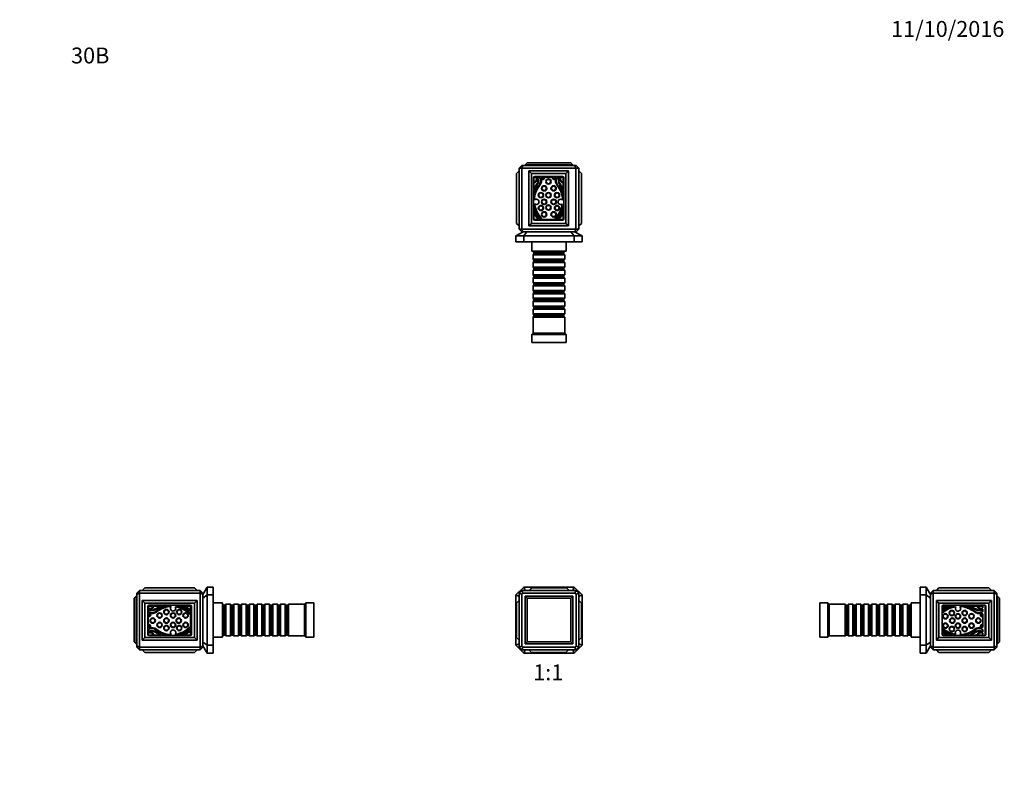
# Model space of a CAD drawing. Units: millimetres. Extents: x 0 to 744, y 0 to 1164.
# Drawn here: x 0 to 744, y 582 to 1164 of the extents above; entities that cross this region are included whole.
import ezdxf
from ezdxf import colors
from ezdxf.entities.mleader import LeaderData, LeaderLine
from ezdxf.enums import TextEntityAlignment as Align
from ezdxf.math import Vec2, Vec3

# ---------------------------------------------------------------- set-up
doc = ezdxf.new("R2010")
doc.units = ezdxf.units.MM
for name, color, linetype in [('DV1_Défaut', 7, 'Continuous'), ('DV2_Défaut', 7, 'Continuous'), ('DV4_Défaut', 7, 'Continuous'), ('DV5_Défaut', 7, 'Continuous'), ('Défaut', 7, 'Continuous')]:
    doc.layers.add(name, color=color, linetype=linetype)
doc.styles.add('SEACAD_ArialB', font='arialbd.ttf')

# ---------------------------------------------------------------- blocks, each defined once
blk = doc.blocks.new('_DOT')
at = {"color": 0}
blk.add_line((0, 0), (-1, 0), dxfattribs=at)
at = {"color": 0, "const_width": 0.333}
blk.add_lwpolyline([(-0.1665, 0, 1), (0.1665, 0, 1)], format="xyb", close=True, dxfattribs=at)
blk = doc.blocks.new('SE')
at = {"layer": 'DV1_Défaut', "color": 7, "linetype": 'Continuous', "lineweight": 35}
for p, q in [((374.97, 729.01), (380.97, 735.01)), ((377.47, 689.57), (377.47, 730.46)), ((377.47, 730.46), (379.47, 729.67)), ((379.47, 729.67), (379.47, 690.36)), ((379.53, 732.51), (420.41, 732.51)), ((379.53, 732.51), (380.32, 730.51)), ((419.63, 730.51), (380.32, 730.51)), ((380.97, 735.01), (418.97, 735.01)), ((382.01, 732.51), (380.97, 735.01)), ((385.17, 732.51), (387.17, 734.51)), ((387.17, 734.51), (413.17, 734.51)), ((415.17, 732.51), (413.17, 734.51)), ((417.93, 732.51), (418.97, 735.01)), ((418.97, 735.01), (424.97, 729.01)), ((420.41, 732.51), (419.63, 730.51)), ((420.47, 729.67), (422.47, 730.46)), ((420.47, 690.36), (420.47, 729.67)), ((422.47, 730.46), (422.47, 689.57)), ((374.97, 691.01), (374.97, 729.01)), ((377.47, 727.98), (374.97, 729.01)), ((377.47, 724.81), (375.47, 722.81)), ((375.47, 696.81), (375.47, 722.81)), ((381.97, 692.01), (381.97, 728.01)), ((381.97, 728.01), (417.97, 728.01)), ((383.47, 726.51), (381.97, 728.01)), ((416.47, 726.51), (383.47, 726.51)), ((383.47, 726.51), (383.47, 693.51)), ((416.47, 726.51), (417.97, 728.01)), ((416.47, 693.51), (416.47, 726.51)), ((417.97, 728.01), (417.97, 692.01)), ((424.97, 729.01), (422.47, 727.98)), ((422.47, 724.81), (424.47, 722.81)), ((424.47, 722.81), (424.47, 696.81)), ((424.97, 729.01), (424.97, 691.01)), ((377.47, 692.05), (374.97, 691.01)), ((377.47, 694.81), (375.47, 696.81)), ((381.97, 692.01), (383.47, 693.51)), ((383.47, 693.51), (416.47, 693.51)), ((417.97, 692.01), (416.47, 693.51)), ((422.47, 694.81), (424.47, 696.81)), ((424.97, 691.01), (422.47, 692.05)), ((380.97, 685.01), (374.97, 691.01)), ((377.47, 689.57), (379.47, 690.36)), ((380.32, 689.51), (379.53, 687.51)), ((420.41, 687.51), (379.53, 687.51)), ((380.32, 689.51), (419.63, 689.51)), ((380.97, 685.01), (382.01, 687.51)), ((418.97, 685.01), (380.97, 685.01)), ((417.97, 692.01), (381.97, 692.01)), ((384.77, 687.51), (386.77, 685.51)), ((412.77, 685.51), (386.77, 685.51)), ((414.77, 687.51), (412.77, 685.51)), ((418.97, 685.01), (417.93, 687.51)), ((424.97, 691.01), (418.97, 685.01)), ((419.63, 689.51), (420.41, 687.51)), ((420.47, 690.36), (422.47, 689.57))]:
    blk.add_line(p, q, dxfattribs=at)
for radius, start, end in [(30.4, 132.25737, 137.74263), (28.4, 133.79414, 136.20586), (28.4, 43.79414, 46.20586), (30.4, 42.25737, 47.74263), (30.4, 222.25737, 227.74263), (28.4, 223.79414, 226.20586), (28.4, 313.79414, 316.20586), (30.4, 312.25737, 317.74263)]:
    blk.add_arc((399.97, 710.01), radius, start, end, dxfattribs=at)
blk = doc.blocks.new('SE1')
at = {"layer": 'DV2_Défaut', "color": 7, "linetype": 'Continuous', "lineweight": 35}
for p, q in [((377.47, 1049.77), (375.47, 1047.77)), ((377.47, 1051.77), (379.47, 1053.77)), ((377.47, 1051.77), (377.47, 1005.77)), ((379.53, 1051.77), (377.47, 1051.77)), ((379.47, 1053.77), (380.32, 1053.77)), ((380.32, 1053.77), (379.53, 1051.77)), ((379.53, 1005.77), (379.53, 1051.77)), ((420.41, 1051.77), (379.53, 1051.77)), ((380.32, 1053.77), (419.63, 1053.77)), ((381.97, 1054.27), (383.47, 1055.77)), ((381.97, 1054.27), (381.97, 1053.77)), ((417.97, 1054.27), (381.97, 1054.27)), ((383.47, 1055.77), (416.47, 1055.77)), ((384.77, 1049.77), (384.77, 1008.07)), ((384.77, 1049.77), (414.77, 1049.77)), ((384.77, 1049.77), (386.77, 1047.77)), ((414.77, 1049.77), (412.77, 1047.77)), ((414.77, 1049.77), (414.77, 1008.07)), ((417.97, 1054.27), (416.47, 1055.77)), ((417.97, 1054.27), (417.97, 1053.77)), ((419.63, 1053.77), (420.47, 1053.77)), ((419.63, 1053.77), (420.41, 1051.77)), ((420.41, 1051.77), (420.41, 1005.77)), ((422.47, 1051.77), (420.41, 1051.77)), ((420.47, 1053.77), (422.47, 1051.77)), ((422.47, 1005.77), (422.47, 1051.77)), ((422.47, 1049.77), (424.47, 1047.77)), ((375.47, 1010.07), (375.47, 1047.77)), ((412.77, 1047.77), (386.77, 1047.77)), ((386.77, 1047.77), (386.77, 1010.07)), ((388.27, 1044.42), (388.27, 1013.42)), ((388.62, 1045.07), (388.62, 1041.31)), ((390.05, 1045.07), (388.62, 1045.07)), ((410.27, 1045.42), (389.27, 1045.42)), ((392.76, 1045.07), (390.97, 1045.07)), ((404.67, 1045.07), (394.57, 1045.07)), ((396.6, 1044.96), (395.99, 1044.96)), ((403.25, 1044.96), (402.64, 1044.96)), ((408.28, 1045.07), (406.48, 1045.07)), ((410.62, 1045.07), (409.19, 1045.07)), ((410.62, 1041.31), (410.62, 1045.07)), ((411.27, 1013.42), (411.27, 1044.42)), ((412.77, 1010.07), (412.77, 1047.77)), ((424.47, 1047.77), (424.47, 1010.07)), ((388.62, 1040.75), (388.62, 1030.49)), ((388.96, 1036.12), (388.96, 1036.12)), ((410.28, 1036.12), (410.28, 1036.12)), ((410.62, 1030.49), (410.62, 1040.75)), ((388.62, 1023.69), (388.62, 1018.79)), ((410.62, 1018.79), (410.62, 1023.69)), ((388.62, 1018.79), (388.7, 1018.88)), ((388.62, 1018.19), (388.62, 1013.07)), ((388.62, 1013.07), (391.86, 1013.07)), ((389.27, 1012.42), (410.27, 1012.42)), ((392.16, 1013.07), (407.08, 1013.07)), ((392.37, 1013.27), (392.24, 1013.12)), ((394.33, 1013.55), (394.44, 1013.67)), ((404.8, 1013.67), (404.91, 1013.55)), ((407.01, 1013.12), (406.87, 1013.27)), ((407.38, 1013.07), (410.62, 1013.07)), ((410.54, 1018.88), (410.62, 1018.79)), ((410.62, 1013.07), (410.62, 1018.19)), ((375.47, 1010.07), (377.47, 1008.07)), ((377.47, 1005.77), (379.53, 1005.77)), ((377.47, 1005.77), (379.47, 1003.77)), ((379.53, 1005.77), (420.41, 1005.77)), ((379.53, 1005.77), (380.32, 1003.77)), ((386.77, 1010.07), (384.77, 1008.07)), ((384.77, 1008.07), (414.77, 1008.07)), ((386.77, 1010.07), (412.77, 1010.07)), ((412.77, 1010.07), (414.77, 1008.07)), ((420.41, 1005.77), (419.63, 1003.77)), ((420.41, 1005.77), (422.47, 1005.77)), ((420.47, 1003.77), (422.47, 1005.77)), ((424.47, 1010.07), (422.47, 1008.07)), ((380.62, 1003.77), (374.97, 1000.5)), ((374.97, 1000.5), (374.97, 995.97)), ((380.97, 1000.5), (374.97, 1000.5)), ((380.32, 1003.77), (379.47, 1003.77)), ((399.97, 1003.77), (380.32, 1003.77)), ((380.97, 1000.5), (383.31, 1003.77)), ((380.97, 1000.5), (380.97, 995.97)), ((418.97, 1000.5), (380.97, 1000.5)), ((419.63, 1003.77), (399.97, 1003.77)), ((418.97, 1000.5), (416.63, 1003.77)), ((418.97, 1000.5), (418.97, 995.97)), ((424.97, 1000.5), (418.97, 1000.5)), ((424.97, 1000.5), (419.32, 1003.77)), ((420.47, 1003.77), (419.63, 1003.77)), ((424.97, 1000.5), (424.97, 995.97)), ((374.97, 995.97), (380.97, 995.97)), ((380.97, 995.97), (418.97, 995.97)), ((386.97, 995.97), (386.97, 988.97)), ((412.97, 988.97), (412.97, 995.97)), ((418.97, 995.97), (424.97, 995.97)), ((412.97, 988.97), (386.97, 988.97)), ((387.97, 988.97), (387.97, 988.77)), ((387.97, 988.77), (411.97, 988.77)), ((387.97, 988.77), (388.67, 988.07)), ((388.67, 987.07), (387.97, 986.37)), ((411.97, 986.37), (387.97, 986.37)), ((387.97, 986.37), (387.97, 982.87)), ((387.97, 982.87), (411.97, 982.87)), ((387.97, 982.87), (388.67, 982.17)), ((388.67, 988.07), (411.27, 988.07)), ((388.67, 988.07), (388.67, 987.07)), ((388.67, 987.07), (411.27, 987.07)), ((411.27, 988.07), (411.97, 988.77)), ((411.27, 987.07), (411.27, 988.07)), ((411.97, 986.37), (411.27, 987.07)), ((411.27, 982.17), (411.97, 982.87)), ((411.97, 988.77), (411.97, 988.97)), ((411.97, 982.87), (411.97, 986.37)), ((388.67, 981.17), (387.97, 980.47)), ((411.97, 980.47), (387.97, 980.47)), ((387.97, 980.47), (387.97, 976.97)), ((387.97, 976.97), (411.97, 976.97)), ((387.97, 976.97), (388.67, 976.27)), ((388.67, 975.27), (387.97, 974.57)), ((388.67, 982.17), (411.27, 982.17)), ((388.67, 982.17), (388.67, 981.17)), ((388.67, 981.17), (411.27, 981.17)), ((388.67, 976.27), (411.27, 976.27)), ((388.67, 976.27), (388.67, 975.27)), ((388.67, 975.27), (411.27, 975.27)), ((411.27, 981.17), (411.27, 982.17)), ((411.97, 980.47), (411.27, 981.17)), ((411.27, 976.27), (411.97, 976.97)), ((411.27, 975.27), (411.27, 976.27)), ((411.97, 974.57), (411.27, 975.27)), ((411.97, 976.97), (411.97, 980.47)), ((411.97, 974.57), (387.97, 974.57)), ((387.97, 974.57), (387.97, 971.07)), ((387.97, 971.07), (411.97, 971.07)), ((387.97, 971.07), (388.67, 970.37)), ((388.67, 969.37), (387.97, 968.67)), ((411.97, 968.67), (387.97, 968.67)), ((387.97, 968.67), (387.97, 965.17)), ((388.67, 970.37), (411.27, 970.37)), ((388.67, 970.37), (388.67, 969.37)), ((388.67, 969.37), (411.27, 969.37)), ((411.27, 970.37), (411.97, 971.07)), ((411.27, 969.37), (411.27, 970.37)), ((411.97, 968.67), (411.27, 969.37)), ((411.97, 971.07), (411.97, 974.57)), ((411.97, 965.17), (411.97, 968.67)), ((387.97, 965.17), (411.97, 965.17)), ((387.97, 965.17), (388.67, 964.47)), ((388.67, 963.47), (387.97, 962.77)), ((411.97, 962.77), (387.97, 962.77)), ((387.97, 962.77), (387.97, 959.27)), ((388.67, 964.47), (411.27, 964.47)), ((388.67, 964.47), (388.67, 963.47)), ((388.67, 963.47), (411.27, 963.47)), ((411.27, 964.47), (411.97, 965.17)), ((411.27, 963.47), (411.27, 964.47)), ((411.97, 962.77), (411.27, 963.47)), ((411.97, 959.27), (411.97, 962.77)), ((387.97, 959.27), (411.97, 959.27)), ((387.97, 959.27), (388.67, 958.57)), ((388.67, 957.57), (387.97, 956.87)), ((411.97, 956.87), (387.97, 956.87)), ((387.97, 956.87), (387.97, 953.37)), ((387.97, 953.37), (411.97, 953.37)), ((387.97, 953.37), (388.67, 952.67)), ((388.67, 958.57), (411.27, 958.57)), ((388.67, 958.57), (388.67, 957.57)), ((388.67, 957.57), (411.27, 957.57)), ((388.67, 952.67), (411.27, 952.67)), ((388.67, 952.67), (388.67, 951.67)), ((411.27, 958.57), (411.97, 959.27)), ((411.27, 957.57), (411.27, 958.57)), ((411.97, 956.87), (411.27, 957.57)), ((411.27, 952.67), (411.97, 953.37)), ((411.27, 951.67), (411.27, 952.67)), ((411.97, 953.37), (411.97, 956.87)), ((388.67, 951.67), (387.97, 950.97)), ((411.97, 950.97), (387.97, 950.97)), ((387.97, 950.97), (387.97, 947.47)), ((387.97, 947.47), (411.97, 947.47)), ((387.97, 947.47), (388.67, 946.77)), ((388.67, 945.77), (387.97, 945.07)), ((411.97, 945.07), (387.97, 945.07)), ((387.97, 945.07), (387.97, 941.57)), ((388.67, 951.67), (411.27, 951.67)), ((388.67, 946.77), (411.27, 946.77)), ((388.67, 946.77), (388.67, 945.77)), ((388.67, 945.77), (411.27, 945.77)), ((411.97, 950.97), (411.27, 951.67)), ((411.27, 946.77), (411.97, 947.47)), ((411.27, 945.77), (411.27, 946.77)), ((411.97, 945.07), (411.27, 945.77)), ((411.97, 947.47), (411.97, 950.97)), ((411.97, 941.57), (411.97, 945.07)), ((387.97, 941.57), (411.97, 941.57)), ((387.97, 941.57), (388.67, 940.87)), ((388.67, 939.87), (387.97, 939.17)), ((411.97, 939.17), (387.97, 939.17)), ((387.97, 939.17), (387.97, 926.97)), ((388.67, 940.87), (411.27, 940.87)), ((388.67, 940.87), (388.67, 939.87)), ((388.67, 939.87), (411.27, 939.87)), ((411.27, 940.87), (411.97, 941.57)), ((411.27, 939.87), (411.27, 940.87)), ((411.97, 939.17), (411.27, 939.87)), ((411.97, 926.97), (411.97, 939.17)), ((387.97, 926.97), (386.97, 925.97)), ((412.97, 925.97), (386.97, 925.97)), ((386.97, 925.97), (386.97, 919.97)), ((411.97, 926.97), (387.97, 926.97)), ((412.97, 925.97), (411.97, 926.97)), ((412.97, 919.97), (412.97, 925.97)), ((412.97, 919.97), (386.97, 919.97))]:
    blk.add_line(p, q, dxfattribs=at)
for centre in [(399.62, 1041.7), (396.35, 1036.54), (403.49, 1036.54), (393.95, 1031.38), (396.35, 1026.31), (399.62, 1031.38), (403.49, 1026.31), (406.07, 1031.38), (393.95, 1021.67), (399.62, 1022.02), (406.07, 1021.67), (396.35, 1016.86), (403.49, 1016.86)]:
    blk.add_circle(centre, 2, dxfattribs=at)
at = {"layer": 'DV2_Défaut', "color": 7, "linetype": 'Continuous', "lineweight": 18}
for centre in [(399.62, 1041.7), (396.35, 1036.54), (403.49, 1036.54), (393.95, 1031.38), (396.35, 1026.31), (399.62, 1031.38), (403.49, 1026.31), (406.07, 1031.38), (393.95, 1021.67), (399.62, 1022.02), (406.07, 1021.67), (396.35, 1016.86), (403.49, 1016.86)]:
    blk.add_circle(centre, 1.4, dxfattribs=at)
at = {"layer": 'DV2_Défaut', "color": 7, "linetype": 'Continuous', "lineweight": 35}
for centre, radius, start, end in [((389.27, 1044.42), 1, 90, 180), ((388.12, 1043.61), 2.36, 282.25701, 33.36818), ((388.12, 1043.55), 2.85, 280.09221, 23.79525), ((390.28, 1045.03), 0.226, 171.50949, 213.36818), ((387.88, 1042.18), 3.81, 342.31728, 41.5683), ((390.26, 1043.84), 1.41, 32.62247, 59.86017), ((387.84, 1042.29), 4.29, 329.02444, 32.62247), ((389.11, 1042.21), 4.62, 320.61877, 33.7329), ((393.1, 1045.08), 0.34, 182.77337, 243.43042), ((389.11, 1042.21), 5.19, 320.9294, 21.22549), ((395.25, 1044.6), 1.4, 201.22549, 14.96875), ((395.25, 1044.6), 0.824, 145.39463, 26.04088), ((403.99, 1044.6), 1.4, 165.03125, 338.77451), ((403.99, 1044.6), 0.824, 153.95912, 34.60537), ((410.13, 1042.21), 5.19, 158.77451, 219.0706), ((410.13, 1042.21), 4.62, 146.2671, 219.38123), ((406.14, 1045.08), 0.34, 296.56958, 357.22663), ((411.41, 1042.29), 4.29, 147.37753, 210.97556), ((411.36, 1042.18), 3.81, 138.4317, 197.68272), ((408.98, 1043.84), 1.41, 120.13983, 147.37753), ((411.12, 1043.55), 2.85, 156.20475, 259.90779), ((411.12, 1043.61), 2.36, 146.63182, 257.74299), ((408.96, 1045.03), 0.226, 326.63182, 8.49051), ((410.27, 1044.42), 1, 0, 90), ((407.53, 1027.09), 19.22, 140.61877, 169.80376), ((415.93, 1025.11), 29.15, 146.91364, 157.72328), ((389.2, 1036.31), 0.3, 218.23383, 335.89317), ((388.99, 1036.14), 0.0372, 157.72328, 218.23383), ((407.56, 1027.24), 18.57, 140.9294, 178.84288), ((423.02, 1021.17), 36.76, 149.02444, 155.89317), ((391.68, 1027.24), 18.57, 1.44328, 39.0706), ((391.71, 1027.09), 19.22, 10.19624, 39.38123), ((383.31, 1025.11), 29.15, 22.27672, 33.08636), ((376.22, 1021.17), 36.76, 24.10683, 30.97556), ((410.04, 1036.31), 0.3, 204.10683, 321.76617), ((410.25, 1036.14), 0.0372, 321.76617, 22.27672), ((390.51, 1026.31), 2, 226.68299, 139.51701), ((408.82, 1026.31), 2, 44.07458, 309.75512), ((407.53, 1027.09), 19.22, 190.19624, 224.80547), ((407.56, 1027.24), 18.57, 187.35712, 225.06266), ((391.68, 1027.24), 18.57, 314.93734, 352.38642), ((391.71, 1027.09), 19.22, 315.19453, 349.80376), ((389.27, 1013.42), 1, 180, 270), ((404.31, 1024.49), 16.91, 201.89434, 222.23801), ((388.92, 1018.68), 0.3, 21.0859, 137.86241), ((404.25, 1024.59), 16.13, 201.0859, 222.55926), ((392.01, 1013.33), 0.3, 222.23801, 240.20965), ((392.01, 1013.33), 0.3, 299.79035, 317.86241), ((392.15, 1013.48), 0.3, 317.86241, 42.55926), ((394.11, 1013.76), 0.3, 224.80547, 315.9734), ((394.22, 1013.88), 0.3, 315.9734, 45.06266), ((405.02, 1013.88), 0.3, 134.93734, 224.0266), ((405.13, 1013.76), 0.3, 224.0266, 315.19453), ((407.09, 1013.48), 0.3, 137.44074, 222.13759), ((394.99, 1024.59), 16.13, 317.44074, 338.9141), ((407.23, 1013.33), 0.3, 222.13759, 240.20965), ((407.23, 1013.33), 0.3, 299.79035, 317.76199), ((394.93, 1024.49), 16.91, 317.76199, 338.10566), ((410.32, 1018.68), 0.3, 42.13759, 158.9141), ((410.27, 1013.42), 1, 270, 0)]:
    blk.add_arc(centre, radius, start, end, dxfattribs=at)
blk = doc.blocks.new('SE3')
at = {"layer": 'DV4_Défaut', "color": 7, "linetype": 'Continuous', "lineweight": 35}
for p, q in [((90.47, 732.51), (88.47, 730.51)), ((88.47, 729.67), (88.47, 730.51)), ((88.47, 729.67), (90.47, 730.46)), ((88.47, 690.36), (88.47, 729.67)), ((136.47, 732.51), (90.47, 732.51)), ((90.47, 732.51), (90.47, 730.46)), ((90.47, 730.46), (136.47, 730.46)), ((90.47, 730.46), (90.47, 689.57)), ((92.47, 732.51), (94.47, 734.51)), ((94.47, 734.51), (132.17, 734.51)), ((132.17, 734.51), (134.17, 732.51)), ((136.47, 730.46), (136.47, 732.51)), ((138.47, 730.51), (136.47, 732.51)), ((136.47, 689.57), (136.47, 730.46)), ((138.47, 729.67), (136.47, 730.46)), ((138.47, 729.36), (141.73, 735.01)), ((138.47, 730.51), (138.47, 729.67)), ((138.47, 729.67), (138.47, 710.01)), ((141.73, 735.01), (146.27, 735.01)), ((141.73, 735.01), (141.73, 729.01)), ((146.27, 729.01), (146.27, 735.01)), ((86.47, 726.51), (87.97, 728.01)), ((86.47, 693.51), (86.47, 726.51)), ((87.97, 728.01), (88.47, 728.01)), ((87.97, 728.01), (87.97, 692.01)), ((92.47, 724.81), (134.17, 724.81)), ((92.47, 694.81), (92.47, 724.81)), ((92.47, 724.81), (94.47, 722.81)), ((94.47, 722.81), (94.47, 696.81)), ((132.17, 722.81), (94.47, 722.81)), ((132.17, 722.81), (134.17, 724.81)), ((132.17, 696.81), (132.17, 722.81)), ((134.17, 694.81), (134.17, 724.81)), ((141.73, 729.01), (138.47, 726.67)), ((141.73, 729.01), (146.27, 729.01)), ((141.73, 729.01), (141.73, 691.01)), ((146.27, 691.01), (146.27, 729.01)), ((153.27, 723.01), (146.27, 723.01)), ((153.27, 697.01), (153.27, 723.01)), ((153.47, 722.01), (153.27, 722.01)), ((153.47, 698.01), (153.47, 722.01)), ((154.17, 721.31), (153.47, 722.01)), ((155.87, 722.01), (155.17, 721.31)), ((155.87, 698.01), (155.87, 722.01)), ((159.37, 722.01), (155.87, 722.01)), ((159.37, 698.01), (159.37, 722.01)), ((160.07, 721.31), (159.37, 722.01)), ((161.77, 722.01), (161.07, 721.31)), ((161.77, 698.01), (161.77, 722.01)), ((165.27, 722.01), (161.77, 722.01)), ((165.27, 698.01), (165.27, 722.01)), ((165.97, 721.31), (165.27, 722.01)), ((167.67, 722.01), (166.97, 721.31)), ((167.67, 698.01), (167.67, 722.01)), ((171.17, 722.01), (167.67, 722.01)), ((171.17, 698.01), (171.17, 722.01)), ((171.87, 721.31), (171.17, 722.01)), ((173.57, 722.01), (172.87, 721.31)), ((173.57, 698.01), (173.57, 722.01)), ((177.07, 722.01), (173.57, 722.01)), ((177.07, 698.01), (177.07, 722.01)), ((177.77, 721.31), (177.07, 722.01)), ((179.47, 722.01), (178.77, 721.31)), ((179.47, 698.01), (179.47, 722.01)), ((182.97, 722.01), (179.47, 722.01)), ((182.97, 698.01), (182.97, 722.01)), ((183.67, 721.31), (182.97, 722.01)), ((185.37, 722.01), (184.67, 721.31)), ((185.37, 698.01), (185.37, 722.01)), ((188.87, 722.01), (185.37, 722.01)), ((188.87, 698.01), (188.87, 722.01)), ((189.57, 721.31), (188.87, 722.01)), ((191.27, 722.01), (190.57, 721.31)), ((191.27, 698.01), (191.27, 722.01)), ((194.77, 722.01), (191.27, 722.01)), ((194.77, 698.01), (194.77, 722.01)), ((195.47, 721.31), (194.77, 722.01)), ((197.17, 722.01), (196.47, 721.31)), ((197.17, 698.01), (197.17, 722.01)), ((200.67, 722.01), (197.17, 722.01)), ((200.67, 698.01), (200.67, 722.01)), ((201.37, 721.31), (200.67, 722.01)), ((203.07, 722.01), (202.37, 721.31)), ((203.07, 698.01), (203.07, 722.01)), ((215.27, 722.01), (203.07, 722.01)), ((216.27, 723.01), (215.27, 722.01)), ((215.27, 698.01), (215.27, 722.01)), ((216.27, 697.01), (216.27, 723.01)), ((222.27, 723.01), (216.27, 723.01)), ((222.27, 697.01), (222.27, 723.01)), ((96.82, 720.31), (96.82, 699.31)), ((97.17, 720.66), (97.17, 719.23)), ((100.92, 720.66), (97.17, 720.66)), ((97.17, 718.32), (97.17, 716.52)), ((97.17, 714.71), (97.17, 704.61)), ((128.82, 721.31), (97.82, 721.31)), ((111.74, 720.66), (101.49, 720.66)), ((106.11, 720.32), (106.11, 720.32)), ((123.44, 720.66), (118.55, 720.66)), ((123.35, 720.59), (123.44, 720.66)), ((129.17, 720.66), (124.05, 720.66)), ((128.57, 714.84), (128.68, 714.96)), ((129.11, 717.05), (128.96, 716.91)), ((129.17, 717.42), (129.17, 720.66)), ((129.17, 702.2), (129.17, 717.12)), ((129.82, 699.31), (129.82, 720.31)), ((154.17, 698.71), (154.17, 721.31)), ((155.17, 721.31), (154.17, 721.31)), ((155.17, 698.71), (155.17, 721.31)), ((160.07, 698.71), (160.07, 721.31)), ((161.07, 721.31), (160.07, 721.31)), ((161.07, 698.71), (161.07, 721.31)), ((165.97, 698.71), (165.97, 721.31)), ((166.97, 721.31), (165.97, 721.31)), ((166.97, 698.71), (166.97, 721.31)), ((171.87, 698.71), (171.87, 721.31)), ((172.87, 721.31), (171.87, 721.31)), ((172.87, 698.71), (172.87, 721.31)), ((177.77, 698.71), (177.77, 721.31)), ((178.77, 721.31), (177.77, 721.31)), ((178.77, 698.71), (178.77, 721.31)), ((183.67, 698.71), (183.67, 721.31)), ((184.67, 721.31), (183.67, 721.31)), ((184.67, 698.71), (184.67, 721.31)), ((189.57, 698.71), (189.57, 721.31)), ((190.57, 721.31), (189.57, 721.31)), ((190.57, 698.71), (190.57, 721.31)), ((195.47, 698.71), (195.47, 721.31)), ((196.47, 721.31), (195.47, 721.31)), ((196.47, 698.71), (196.47, 721.31)), ((201.37, 698.71), (201.37, 721.31)), ((202.37, 721.31), (201.37, 721.31)), ((202.37, 698.71), (202.37, 721.31)), ((97.27, 713.29), (97.27, 712.68)), ((138.47, 710.01), (138.47, 690.36)), ((97.17, 702.81), (97.17, 701.01)), ((97.17, 700.1), (97.17, 698.66)), ((97.27, 706.65), (97.27, 706.03)), ((128.68, 704.37), (128.57, 704.48)), ((128.96, 702.41), (129.11, 702.28)), ((129.17, 698.66), (129.17, 701.91)), ((87.97, 692.01), (86.47, 693.51)), ((92.47, 694.81), (94.47, 696.81)), ((92.47, 694.81), (134.17, 694.81)), ((94.47, 696.81), (132.17, 696.81)), ((97.17, 698.66), (100.92, 698.66)), ((97.82, 698.31), (128.82, 698.31)), ((101.49, 698.66), (111.74, 698.66)), ((106.11, 699.01), (106.11, 699.01)), ((118.55, 698.66), (123.44, 698.66)), ((123.44, 698.66), (123.35, 698.74)), ((124.05, 698.66), (129.17, 698.66)), ((132.17, 696.81), (134.17, 694.81)), ((141.73, 691.01), (138.47, 693.36)), ((146.27, 697.01), (153.27, 697.01)), ((153.27, 698.01), (153.47, 698.01)), ((153.47, 698.01), (154.17, 698.71)), ((154.17, 698.71), (155.17, 698.71)), ((155.17, 698.71), (155.87, 698.01)), ((155.87, 698.01), (159.37, 698.01)), ((159.37, 698.01), (160.07, 698.71)), ((160.07, 698.71), (161.07, 698.71)), ((161.07, 698.71), (161.77, 698.01)), ((161.77, 698.01), (165.27, 698.01)), ((165.27, 698.01), (165.97, 698.71)), ((165.97, 698.71), (166.97, 698.71)), ((166.97, 698.71), (167.67, 698.01)), ((167.67, 698.01), (171.17, 698.01)), ((171.17, 698.01), (171.87, 698.71)), ((171.87, 698.71), (172.87, 698.71)), ((172.87, 698.71), (173.57, 698.01)), ((173.57, 698.01), (177.07, 698.01)), ((177.07, 698.01), (177.77, 698.71)), ((177.77, 698.71), (178.77, 698.71)), ((178.77, 698.71), (179.47, 698.01)), ((179.47, 698.01), (182.97, 698.01)), ((182.97, 698.01), (183.67, 698.71)), ((183.67, 698.71), (184.67, 698.71)), ((184.67, 698.71), (185.37, 698.01)), ((185.37, 698.01), (188.87, 698.01)), ((188.87, 698.01), (189.57, 698.71)), ((189.57, 698.71), (190.57, 698.71)), ((190.57, 698.71), (191.27, 698.01)), ((191.27, 698.01), (194.77, 698.01)), ((194.77, 698.01), (195.47, 698.71)), ((195.47, 698.71), (196.47, 698.71)), ((196.47, 698.71), (197.17, 698.01)), ((197.17, 698.01), (200.67, 698.01)), ((200.67, 698.01), (201.37, 698.71)), ((201.37, 698.71), (202.37, 698.71)), ((202.37, 698.71), (203.07, 698.01)), ((203.07, 698.01), (215.27, 698.01)), ((215.27, 698.01), (216.27, 697.01)), ((216.27, 697.01), (222.27, 697.01)), ((87.97, 692.01), (88.47, 692.01)), ((88.47, 689.51), (88.47, 690.36)), ((88.47, 690.36), (90.47, 689.57)), ((88.47, 689.51), (90.47, 687.51)), ((136.47, 689.57), (90.47, 689.57)), ((90.47, 689.57), (90.47, 687.51)), ((90.47, 687.51), (136.47, 687.51)), ((92.47, 687.51), (94.47, 685.51)), ((132.17, 685.51), (94.47, 685.51)), ((132.17, 685.51), (134.17, 687.51)), ((138.47, 690.36), (136.47, 689.57)), ((136.47, 687.51), (136.47, 689.57)), ((136.47, 687.51), (138.47, 689.51)), ((141.73, 685.01), (138.47, 690.67)), ((138.47, 690.36), (138.47, 689.51)), ((141.73, 691.01), (146.27, 691.01)), ((141.73, 691.01), (141.73, 685.01)), ((141.73, 685.01), (146.27, 685.01)), ((146.27, 685.01), (146.27, 691.01))]:
    blk.add_line(p, q, dxfattribs=at)
for centre in [(105.69, 713.53), (110.85, 716.11), (115.92, 713.53), (120.56, 716.11), (125.38, 713.53), (100.53, 709.66), (105.69, 706.39), (110.85, 709.66), (115.92, 706.39), (120.22, 709.66), (125.38, 706.39), (110.85, 703.99), (120.56, 703.99)]:
    blk.add_circle(centre, 2, dxfattribs=at)
at = {"layer": 'DV4_Défaut', "color": 7, "linetype": 'Continuous', "lineweight": 18}
for centre in [(105.69, 713.53), (110.85, 716.11), (115.92, 713.53), (120.56, 716.11), (125.38, 713.53), (100.53, 709.66), (105.69, 706.39), (110.85, 709.66), (115.92, 706.39), (120.22, 709.66), (125.38, 706.39), (110.85, 703.99), (120.56, 703.99)]:
    blk.add_circle(centre, 1.4, dxfattribs=at)
at = {"layer": 'DV4_Défaut', "color": 7, "linetype": 'Continuous', "lineweight": 35}
for centre, radius, start, end in [((97.82, 720.31), 1, 90, 180), ((97.2, 719.01), 0.226, 56.63182, 98.49051), ((98.39, 719.03), 1.41, 210.13983, 237.37753), ((97.15, 716.18), 0.34, 26.56958, 87.22663), ((97.64, 714.03), 0.824, 243.95912, 124.60537), ((97.64, 714.03), 1.4, 255.03125, 68.77451), ((98.62, 721.16), 2.36, 236.63182, 347.74299), ((100.02, 720.17), 4.62, 236.2671, 309.38123), ((98.68, 721.16), 2.85, 246.20475, 349.90779), ((100.06, 721.4), 3.81, 228.4317, 287.68272), ((99.94, 721.45), 4.29, 237.37753, 300.97556), ((100.02, 720.17), 5.19, 248.77451, 309.0706), ((117.13, 693.35), 29.15, 112.27672, 123.08636), ((121.06, 686.26), 36.76, 114.10683, 120.97556), ((115.14, 701.75), 19.22, 100.19624, 129.38123), ((115, 701.73), 18.57, 91.44328, 129.0706), ((105.93, 720.08), 0.3, 294.10683, 51.76617), ((106.09, 720.29), 0.0372, 51.76617, 112.27672), ((115.92, 718.86), 2, 134.07458, 39.75512), ((115, 701.73), 18.57, 44.93734, 82.38642), ((115.14, 701.75), 19.22, 45.19453, 79.80376), ((123.56, 720.36), 0.3, 132.13759, 248.9141), ((117.64, 705.03), 16.13, 47.44074, 68.9141), ((117.74, 704.97), 16.91, 47.76199, 68.10566), ((128.36, 715.06), 0.3, 224.93734, 314.0266), ((128.76, 717.13), 0.3, 227.44074, 312.13759), ((128.47, 715.17), 0.3, 314.0266, 45.19453), ((128.82, 720.31), 1, 0, 90), ((128.91, 717.27), 0.3, 29.79035, 47.76199), ((128.91, 717.27), 0.3, 312.13759, 330.20965), ((97.64, 705.29), 0.824, 235.39463, 116.04088), ((97.15, 703.15), 0.34, 272.77337, 333.43042), ((98.39, 700.3), 1.41, 122.62247, 149.86017), ((97.2, 700.32), 0.226, 261.50949, 303.36818), ((97.64, 705.29), 1.4, 291.22549, 104.96875), ((98.62, 698.16), 2.36, 12.25701, 123.36818), ((100.02, 699.15), 4.62, 50.61877, 123.7329), ((100.06, 697.92), 3.81, 72.31728, 131.5683), ((98.68, 698.16), 2.85, 10.09221, 113.79525), ((99.94, 697.88), 4.29, 59.02444, 122.62247), ((100.02, 699.15), 5.19, 50.9294, 111.22549), ((117.13, 725.98), 29.15, 236.91364, 247.72328), ((121.06, 733.07), 36.76, 239.02444, 245.89317), ((115.14, 717.58), 19.22, 230.61877, 259.80376), ((115, 717.6), 18.57, 230.9294, 268.84288), ((105.93, 699.24), 0.3, 308.23383, 65.89317), ((115.92, 700.55), 2, 316.68299, 229.51701), ((115, 717.6), 18.57, 277.35712, 315.06266), ((115.14, 717.58), 19.22, 280.19624, 314.80547), ((117.64, 714.29), 16.13, 291.0859, 312.55926), ((117.74, 714.35), 16.91, 291.89434, 312.23801), ((128.36, 704.27), 0.3, 45.9734, 135.06266), ((128.76, 702.19), 0.3, 47.86241, 132.55926), ((128.47, 704.15), 0.3, 314.80547, 45.9734), ((128.91, 702.06), 0.3, 29.79035, 47.86241), ((128.91, 702.06), 0.3, 312.23801, 330.20965), ((97.82, 699.31), 1, 180, 270), ((106.09, 699.04), 0.0372, 247.72328, 308.23383), ((123.56, 698.96), 0.3, 111.0859, 227.86241), ((128.82, 699.31), 1, 270, 0)]:
    blk.add_arc(centre, radius, start, end, dxfattribs=at)
blk = doc.blocks.new('SE4')
at = {"layer": 'DV5_Défaut', "color": 7, "linetype": 'Continuous', "lineweight": 35}
for p, q in [((680.66, 735.01), (680.66, 729.01)), ((685.19, 735.01), (680.66, 735.01)), ((685.19, 729.01), (685.19, 735.01)), ((688.46, 729.36), (685.19, 735.01)), ((688.46, 730.51), (690.46, 732.51)), ((688.46, 729.67), (688.46, 730.51)), ((690.46, 730.46), (688.46, 729.67)), ((688.46, 710.01), (688.46, 729.67)), ((736.46, 732.51), (690.46, 732.51)), ((690.46, 732.51), (690.46, 730.46)), ((690.46, 730.46), (736.46, 730.46)), ((690.46, 730.46), (690.46, 689.57)), ((694.76, 734.51), (692.76, 732.51)), ((694.76, 734.51), (732.46, 734.51)), ((734.46, 732.51), (732.46, 734.51)), ((736.46, 730.46), (736.46, 732.51)), ((736.46, 732.51), (738.46, 730.51)), ((736.46, 689.57), (736.46, 730.46)), ((736.46, 730.46), (738.46, 729.67)), ((738.46, 730.51), (738.46, 729.67)), ((738.46, 729.67), (738.46, 690.36)), ((604.66, 697.01), (604.66, 723.01)), ((610.66, 723.01), (604.66, 723.01)), ((610.66, 697.01), (610.66, 723.01)), ((611.66, 722.01), (610.66, 723.01)), ((611.66, 698.01), (611.66, 722.01)), ((623.86, 722.01), (611.66, 722.01)), ((623.86, 698.01), (623.86, 722.01)), ((624.56, 721.31), (623.86, 722.01)), ((626.26, 722.01), (625.56, 721.31)), ((626.26, 698.01), (626.26, 722.01)), ((629.76, 722.01), (626.26, 722.01)), ((629.76, 698.01), (629.76, 722.01)), ((630.46, 721.31), (629.76, 722.01)), ((632.16, 722.01), (631.46, 721.31)), ((632.16, 698.01), (632.16, 722.01)), ((635.66, 722.01), (632.16, 722.01)), ((635.66, 698.01), (635.66, 722.01)), ((636.36, 721.31), (635.66, 722.01)), ((638.06, 722.01), (637.36, 721.31)), ((638.06, 698.01), (638.06, 722.01)), ((641.56, 722.01), (638.06, 722.01)), ((641.56, 698.01), (641.56, 722.01)), ((642.26, 721.31), (641.56, 722.01)), ((643.96, 722.01), (643.26, 721.31)), ((643.96, 698.01), (643.96, 722.01)), ((647.46, 722.01), (643.96, 722.01)), ((647.46, 698.01), (647.46, 722.01)), ((648.16, 721.31), (647.46, 722.01)), ((649.86, 722.01), (649.16, 721.31)), ((649.86, 698.01), (649.86, 722.01)), ((653.36, 722.01), (649.86, 722.01)), ((653.36, 698.01), (653.36, 722.01)), ((654.06, 721.31), (653.36, 722.01)), ((655.76, 722.01), (655.06, 721.31)), ((655.76, 698.01), (655.76, 722.01)), ((659.26, 722.01), (655.76, 722.01)), ((659.26, 698.01), (659.26, 722.01)), ((659.96, 721.31), (659.26, 722.01)), ((661.66, 722.01), (660.96, 721.31)), ((661.66, 698.01), (661.66, 722.01)), ((665.16, 722.01), (661.66, 722.01)), ((665.16, 698.01), (665.16, 722.01)), ((665.86, 721.31), (665.16, 722.01)), ((667.56, 722.01), (666.86, 721.31)), ((667.56, 698.01), (667.56, 722.01)), ((671.06, 722.01), (667.56, 722.01)), ((671.06, 698.01), (671.06, 722.01)), ((671.76, 721.31), (671.06, 722.01)), ((673.46, 722.01), (672.76, 721.31)), ((673.46, 698.01), (673.46, 722.01)), ((673.66, 722.01), (673.46, 722.01)), ((673.66, 697.01), (673.66, 723.01)), ((680.66, 723.01), (673.66, 723.01)), ((680.66, 729.01), (680.66, 691.01)), ((685.19, 729.01), (680.66, 729.01)), ((685.19, 691.01), (685.19, 729.01)), ((688.46, 726.67), (685.19, 729.01)), ((734.46, 724.81), (692.76, 724.81)), ((692.76, 724.81), (692.76, 694.81)), ((694.76, 722.81), (692.76, 724.81)), ((732.46, 722.81), (694.76, 722.81)), ((694.76, 722.81), (694.76, 696.81)), ((734.46, 724.81), (732.46, 722.81)), ((732.46, 696.81), (732.46, 722.81)), ((734.46, 724.81), (734.46, 694.81)), ((738.96, 728.01), (738.46, 728.01)), ((738.96, 692.01), (738.96, 728.01)), ((740.46, 726.51), (738.96, 728.01)), ((740.46, 726.51), (740.46, 693.51)), ((624.56, 698.71), (624.56, 721.31)), ((625.56, 721.31), (624.56, 721.31)), ((625.56, 698.71), (625.56, 721.31)), ((630.46, 698.71), (630.46, 721.31)), ((631.46, 721.31), (630.46, 721.31)), ((631.46, 698.71), (631.46, 721.31)), ((636.36, 698.71), (636.36, 721.31)), ((637.36, 721.31), (636.36, 721.31)), ((637.36, 698.71), (637.36, 721.31)), ((642.26, 698.71), (642.26, 721.31)), ((643.26, 721.31), (642.26, 721.31)), ((643.26, 698.71), (643.26, 721.31)), ((648.16, 698.71), (648.16, 721.31)), ((649.16, 721.31), (648.16, 721.31)), ((649.16, 698.71), (649.16, 721.31)), ((654.06, 698.71), (654.06, 721.31)), ((655.06, 721.31), (654.06, 721.31)), ((655.06, 698.71), (655.06, 721.31)), ((659.96, 698.71), (659.96, 721.31)), ((660.96, 721.31), (659.96, 721.31)), ((660.96, 698.71), (660.96, 721.31)), ((665.86, 698.71), (665.86, 721.31)), ((666.86, 721.31), (665.86, 721.31)), ((666.86, 698.71), (666.86, 721.31)), ((671.76, 698.71), (671.76, 721.31)), ((672.76, 721.31), (671.76, 721.31)), ((672.76, 698.71), (672.76, 721.31)), ((697.11, 720.31), (697.11, 699.31)), ((700.98, 720.66), (697.17, 720.66)), ((729.11, 721.31), (698.11, 721.31)), ((706.48, 720.66), (701.58, 720.66)), ((701.58, 720.66), (701.67, 720.59)), ((723.54, 720.66), (713.28, 720.66)), ((718.91, 720.32), (718.91, 720.32)), ((727.86, 720.66), (724.1, 720.66)), ((727.86, 719.23), (727.86, 720.66)), ((727.86, 716.52), (727.86, 718.32)), ((727.86, 704.61), (727.86, 714.71)), ((729.61, 698.45), (729.61, 721.18)), ((730.11, 699.31), (730.11, 720.31)), ((688.46, 690.36), (688.46, 710.01)), ((727.75, 712.68), (727.75, 713.29)), ((727.75, 706.03), (727.75, 706.65)), ((727.86, 701.01), (727.86, 702.81)), ((727.86, 698.66), (727.86, 700.1)), ((604.66, 697.01), (610.66, 697.01)), ((610.66, 697.01), (611.66, 698.01)), ((611.66, 698.01), (623.86, 698.01)), ((623.86, 698.01), (624.56, 698.71)), ((624.56, 698.71), (625.56, 698.71)), ((625.56, 698.71), (626.26, 698.01)), ((626.26, 698.01), (629.76, 698.01)), ((629.76, 698.01), (630.46, 698.71)), ((630.46, 698.71), (631.46, 698.71)), ((631.46, 698.71), (632.16, 698.01)), ((632.16, 698.01), (635.66, 698.01)), ((635.66, 698.01), (636.36, 698.71)), ((636.36, 698.71), (637.36, 698.71)), ((637.36, 698.71), (638.06, 698.01)), ((638.06, 698.01), (641.56, 698.01)), ((641.56, 698.01), (642.26, 698.71)), ((642.26, 698.71), (643.26, 698.71)), ((643.26, 698.71), (643.96, 698.01)), ((643.96, 698.01), (647.46, 698.01)), ((647.46, 698.01), (648.16, 698.71)), ((648.16, 698.71), (649.16, 698.71)), ((649.16, 698.71), (649.86, 698.01)), ((649.86, 698.01), (653.36, 698.01)), ((653.36, 698.01), (654.06, 698.71)), ((654.06, 698.71), (655.06, 698.71)), ((655.06, 698.71), (655.76, 698.01)), ((655.76, 698.01), (659.26, 698.01)), ((659.26, 698.01), (659.96, 698.71)), ((659.96, 698.71), (660.96, 698.71)), ((660.96, 698.71), (661.66, 698.01)), ((661.66, 698.01), (665.16, 698.01)), ((665.16, 698.01), (665.86, 698.71)), ((665.86, 698.71), (666.86, 698.71)), ((666.86, 698.71), (667.56, 698.01)), ((667.56, 698.01), (671.06, 698.01)), ((671.06, 698.01), (671.76, 698.71)), ((671.76, 698.71), (672.76, 698.71)), ((672.76, 698.71), (673.46, 698.01)), ((673.46, 698.01), (673.66, 698.01)), ((673.66, 697.01), (680.66, 697.01)), ((688.46, 693.36), (685.19, 691.01)), ((694.76, 696.81), (692.76, 694.81)), ((734.46, 694.81), (692.76, 694.81)), ((694.76, 696.81), (732.46, 696.81)), ((697.35, 698.66), (700.98, 698.66)), ((698.11, 698.31), (729.11, 698.31)), ((701.67, 698.74), (701.58, 698.66)), ((701.58, 698.66), (706.48, 698.66)), ((713.28, 698.66), (723.54, 698.66)), ((718.91, 699.01), (718.91, 699.01)), ((724.1, 698.66), (727.86, 698.66)), ((734.46, 694.81), (732.46, 696.81)), ((738.96, 692.01), (740.46, 693.51)), ((680.66, 691.01), (680.66, 685.01)), ((685.19, 691.01), (680.66, 691.01)), ((685.19, 685.01), (680.66, 685.01)), ((685.19, 685.01), (685.19, 691.01)), ((685.19, 685.01), (688.46, 690.67)), ((688.46, 689.51), (688.46, 690.36)), ((690.46, 689.57), (688.46, 690.36)), ((690.46, 687.51), (688.46, 689.51)), ((736.46, 689.57), (690.46, 689.57)), ((690.46, 689.57), (690.46, 687.51)), ((690.46, 687.51), (736.46, 687.51)), ((694.76, 685.51), (692.76, 687.51)), ((732.46, 685.51), (694.76, 685.51)), ((734.46, 687.51), (732.46, 685.51)), ((736.46, 689.57), (738.46, 690.36)), ((736.46, 687.51), (736.46, 689.57)), ((738.46, 689.51), (736.46, 687.51)), ((738.96, 692.01), (738.46, 692.01)), ((738.46, 690.36), (738.46, 689.51))]:
    blk.add_line(p, q, dxfattribs=at)
for centre in [(699.65, 712.93), (704.46, 715.34), (709.1, 712.93), (714.18, 715.34), (719.33, 712.93), (699.65, 705.8), (704.81, 709.66), (709.1, 705.8), (714.18, 709.66), (719.33, 705.8), (724.49, 709.66), (704.46, 703.22), (714.18, 703.22)]:
    blk.add_circle(centre, 2, dxfattribs=at)
at = {"layer": 'DV5_Défaut', "color": 7, "linetype": 'Continuous', "lineweight": 18}
for centre in [(704.46, 715.34), (714.18, 715.34), (699.65, 712.93), (699.65, 705.8), (704.81, 709.66), (709.1, 712.93), (709.1, 705.8), (714.18, 709.66), (719.33, 712.93), (719.33, 705.8), (724.49, 709.66), (704.46, 703.22), (714.18, 703.22)]:
    blk.add_circle(centre, 1.4, dxfattribs=at)
at = {"layer": 'DV5_Défaut', "color": 7, "linetype": 'Continuous', "lineweight": 35}
for centre, radius, start, end in [((698.11, 720.31), 1, 90, 180), ((709.88, 701.75), 19.22, 100.19624, 131.66369), ((707.28, 704.97), 16.91, 111.89434, 126.99571), ((710.03, 701.73), 18.57, 97.35712, 134.07883), ((707.38, 705.03), 16.13, 111.0859, 129.56021), ((701.47, 720.36), 0.3, 291.0859, 47.86241), ((709.1, 718.78), 2, 136.68299, 49.51701), ((710.03, 701.73), 18.57, 50.9294, 88.84288), ((709.88, 701.75), 19.22, 50.61877, 79.80376), ((719.1, 720.08), 0.3, 128.23383, 245.89317), ((718.94, 720.29), 0.0372, 67.72328, 128.23383), ((707.9, 693.35), 29.15, 56.91364, 67.72328), ((703.96, 686.26), 36.76, 59.02444, 65.89317), ((725, 720.17), 5.19, 230.9294, 291.22549), ((725, 720.17), 4.62, 230.61877, 303.7329), ((725.09, 721.45), 4.29, 239.02444, 302.62247), ((726.35, 721.16), 2.85, 190.09221, 293.79525), ((724.97, 721.4), 3.81, 252.31728, 311.5683), ((726.4, 721.16), 2.36, 192.25701, 303.36818), ((727.39, 714.03), 1.4, 111.22549, 284.96875), ((727.39, 714.03), 0.824, 55.39463, 296.04088), ((726.64, 719.03), 1.41, 302.62247, 329.86017), ((727.87, 716.18), 0.34, 92.77337, 153.43042), ((727.82, 719.01), 0.226, 81.50949, 123.36818), ((729.11, 720.31), 1, 0, 90), ((710.03, 717.6), 18.57, 225.92117, 262.38642), ((709.88, 717.58), 19.22, 228.33631, 259.80376), ((707.38, 714.29), 16.13, 230.43979, 248.9141), ((707.28, 714.35), 16.91, 233.00429, 248.10566), ((709.1, 700.47), 2, 314.07458, 219.75512), ((710.03, 717.6), 18.57, 271.44328, 309.0706), ((709.88, 717.58), 19.22, 280.19624, 309.38123), ((719.1, 699.24), 0.3, 114.10683, 231.76617), ((707.9, 725.98), 29.15, 292.27672, 303.08636), ((703.96, 733.07), 36.76, 294.10683, 300.97556), ((725, 699.15), 5.19, 68.77451, 129.0706), ((725, 699.15), 4.62, 56.2671, 129.38123), ((725.09, 697.88), 4.29, 57.37753, 120.97556), ((726.35, 698.16), 2.85, 66.20475, 169.90779), ((724.97, 697.92), 3.81, 48.4317, 107.68272), ((726.4, 698.16), 2.36, 56.63182, 167.74299), ((727.39, 705.29), 1.4, 75.03125, 248.77451), ((727.39, 705.29), 0.824, 63.95912, 304.60537), ((726.64, 700.3), 1.41, 30.13983, 57.37753), ((727.87, 703.15), 0.34, 206.56958, 267.22663), ((727.82, 700.32), 0.226, 236.63182, 278.49051), ((698.11, 699.31), 1, 180, 270), ((701.47, 698.96), 0.3, 312.13759, 68.9141), ((718.94, 699.04), 0.0372, 231.76617, 292.27672), ((729.11, 699.31), 1, 270, 0)]:
    blk.add_arc(centre, radius, start, end, dxfattribs=at)

msp = doc.modelspace()

# ---------------------------------------------------------------- block references
at = {"layer": 'Défaut'}
for name in ['SE1', 'SE3', 'SE', 'SE4']:
    msp.add_blockref(name, (0, 0), dxfattribs=at)

# ---------------------------------------------------------------- texts
at = {"layer": 'Défaut', "color": 7, "linetype": 'Continuous', "lineweight": 35, "style": 'SEACAD_ArialB'}
msp.add_text('1:1', height=12, dxfattribs=at).set_placement((388.1, 676.51), align=Align.TOP_LEFT)

# ---------------------------------------------------------------- leaders
at = {"layer": 'Défaut', "color": 7, "linetype": 'Continuous', "lineweight": 18}
ml = msp.add_multileader_mtext('Standard', dxfattribs=at)
ml.set_content('{\\pxsm0.9;\\fSolid Edge ISO|b1||i0||c0|p34;\\W1.;11/10/2016\\P}', color=256)
ml.set_leader_properties()
ml.set_arrow_properties(name='DOT')
ml.build(insert=Vec2(0, 0))
ml.multileader.update_dxf_attribs({"leader_type": 0, "dogleg_length": 0, "arrow_head_size": 12})
ctx = ml.context
ctx.base_point, ctx.char_height, ctx.arrow_head_size, ctx.landing_gap_size = Vec3(656.6, 1156.97), 12, 12, 4.2
notes = []
notes.append((ctx, [(0, (0, 0, 0), (0, 0), (1, 0), 1, [])]))
ctx.mtext.insert = Vec3(658.6, 1163.09)
ml = msp.add_multileader_mtext('Standard', dxfattribs=at)
ml.set_content('{\\pxsm0.9;\\fArial|b1||i0||c0|p34;\\W1.;30B\\P}', color=256)
ml.set_leader_properties()
ml.set_arrow_properties(name='DOT')
ml.build(insert=Vec2(0, 0))
ml.multileader.update_dxf_attribs({"leader_type": 0, "dogleg_length": 0, "arrow_head_size": 12})
ctx = ml.context
ctx.base_point, ctx.char_height, ctx.arrow_head_size, ctx.landing_gap_size = Vec3(36.85, 1136.92), 12, 12, 4.2
notes.append((ctx, [(0, (0, 0, 0), (0, 0), (1, 0), 1, [])]))
ctx.mtext.insert = Vec3(38.85, 1143.02)
for ctx, leaders in notes:
    for number, flags, end, landing, length, lines in leaders:
        leader = LeaderData()
        leader.index, (leader.has_last_leader_line, leader.has_dogleg_vector, leader.attachment_direction) = number, flags
        leader.last_leader_point, leader.dogleg_vector, leader.dogleg_length = Vec3(end), Vec3(landing), length
        for number, points, colour, breaks in lines:
            line = LeaderLine()
            line.index, line.vertices, line.color, line.breaks = number, Vec3.list(points), colors.encode_raw_color(colour), breaks
            leader.lines.append(line)
        ctx.leaders.append(leader)

doc.saveas('drawing.dxf')
